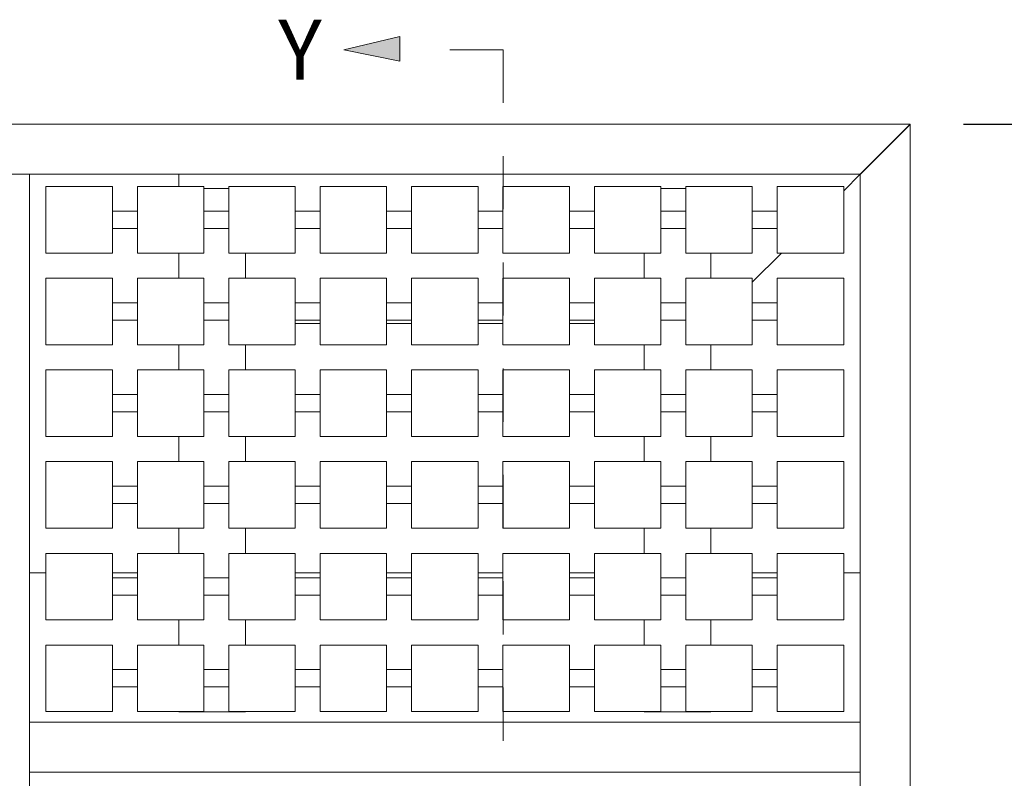
# Model space of a CAD drawing. Units: inches. Extents: x 0.1 to 10.8, y 0.2 to 8.4.
# Drawn here: x 2.5 to 4.4, y 4.4 to 5.9 of the extents above; entities that cross this region are included whole.
import ezdxf

# ---------------------------------------------------------------- set-up
doc = ezdxf.new("R2010")
doc.units = ezdxf.units.IN
doc.header["$MEASUREMENT"] = 0
doc.linetypes.add('CENTER', pattern=[0.4, 0.25, -0.05, 0.05, -0.05])
doc.layers.add('FORMAT', color=7, linetype='Continuous')
doc.styles.add('SLDTEXTSTYLE0', font='TXT', dxfattribs={"width": 0.605})
doc.dimstyles.new('SLDDIMSTYLE0', dxfattribs={"dimtxt": 0.080892, "dimasz": 0.080892, "dimexe": 0, "dimexo": 0.0625, "dimgap": 0.020223, "dimtad": 0, "dimdec": 0, "dimlfac": 4, "dimrnd": 1e-09, "dimzin": 12, "dimdsep": 46, "dimtxsty": 'SLDTEXTSTYLE0', "dimsah": 1, "dimcen": 0.09, "dimadec": 0, "dimazin": 3, "dimtfac": 1, "dimtdec": 0, "dimtofl": 0, "dimtmove": 0, "dimatfit": 3, "dimfxl": 0, "dimfrac": 2, "dimtolj": 1, "dimtzin": 12, "dimarcsym": 0})

# ---------------------------------------------------------------- blocks, each defined once
blk = doc.blocks.new('Block19')
at = {"linetype": 'Continuous'}
blk.add_hatch(color=7, dxfattribs=at).paths.add_polyline_path([(-25.485, 1.343), (-24.901, 1.225), (-24.901, 1.343), (-24.901, 1.48)], flags=0)
at = {"layer": 'FORMAT'}
blk.add_hatch(color=256, dxfattribs=at).paths.add_polyline_path([(-24.745, -13.082), (-25.329, -13.218), (-24.745, -13.336), (-24.745, -13.218)], flags=0)
at = {"layer": 'FORMAT', "color": 11, "lineweight": 0}
for p, q in [((-24.901, 1.48), (-25.485, 1.343)), ((-24.901, 1.343), (-24.901, 1.48)), ((-25.485, 1.343), (-24.901, 1.225)), ((-24.901, 1.225), (-24.901, 1.343)), ((-24.745, -13.082), (-25.329, -13.218)), ((-24.745, -13.218), (-24.745, -13.082)), ((-25.329, -13.218), (-24.745, -13.336)), ((-24.745, -13.336), (-24.745, -13.218))]:
    blk.add_line(p, q, dxfattribs=at)
at = {"layer": 'FORMAT', "color": 11, "linetype": 'CENTER', "lineweight": 0}
for p, q in [((-23.823, 1.343), (-24.901, 1.343)), ((-23.823, 1.343), (-23.823, -13.207)), ((-23.823, -13.207), (-24.962, -13.207))]:
    blk.add_line(p, q, dxfattribs=at)
at = {"layer": 'FORMAT', "char_height": 0.625, "attachment_point": 1, "style": 'SLDTEXTSTYLE0'}
for insert in [(-26.17, 1.657), (-26.023, -12.906)]:
    blk.add_mtext('Y', dxfattribs=dict(at, insert=insert))
blk = doc.blocks.new('_D')
at = {"layer": 'FORMAT', "color": 7}
for p, q in [((4.2997, 5.6797), (5.2894, 5.6797)), ((5.1894, 5.6797), (5.1894, 5.1004)), ((5.1894, 3.3359), (5.1894, 3.9152)), ((4.2997, 3.3359), (5.2894, 3.3359))]:
    blk.add_line(p, q, dxfattribs=at)
for points in [[(5.1894, 5.6797), (5.1769, 5.5988), (5.2018, 5.5988)], [(5.1894, 3.3359), (5.2018, 3.4168), (5.1769, 3.4168)]]:
    blk.add_solid(points, dxfattribs=at)
at = {"layer": 'FORMAT', "color": 7, "attachment_point": 1, "rotation": 90, "style": 'SLDTEXTSTYLE0'}
for s, insert, char_height in [('(TRAFFIC DIRECTION)', (5.3925, 3.9152, -0.1396), 0.083333), ('ASSEMBLY LENGTH', (5.0198, 3.9677, -0.1396), 0.083333), ('ACHIEVABLE', (4.8956, 4.159, -0.1396), 0.08333)]:
    blk.add_mtext(s, dxfattribs=dict(at, insert=insert, char_height=char_height))

msp = doc.modelspace()

# ---------------------------------------------------------------- linework, layer by layer
at = {"color": 7, "linetype": 'Continuous', "lineweight": 15}
for p, q in [((0.79377533, 5.67965467), (4.19967176, 5.67965467)), ((4.19967176, 5.67965467), (4.10592175, 5.58590466)), ((4.10592175, 5.5855512), (4.19967176, 5.67930121)), ((4.18842168, 5.66840473), (4.18842168, 5.66805112)), ((4.19967176, 5.67930121), (4.19967176, 5.67965467)), ((4.19967176, 5.67930121), (4.19967176, 3.33625826)), ((4.16967173, 5.64930118), (4.16967173, 5.64965464)), ((4.15842165, 5.63840471), (4.15842165, 5.6380511)), ((4.12542174, 5.60505119), (4.12542174, 5.60540465)), ((0.88752533, 5.58590466), (4.10592175, 5.58590466)), ((2.54342177, 5.58590466), (2.44967176, 5.58590466)), ((2.54342177, 3.42965471), (2.54342177, 5.58590466)), ((2.8246718, 5.56246716), (2.8246718, 5.58590466)), ((4.10592175, 5.58590466), (4.07467184, 5.55465475)), ((4.10592175, 5.58590466), (4.10592175, 5.5855512)), ((4.10592175, 5.5855512), (4.10592175, 3.43000826)), ((2.69967174, 5.56246716), (2.57467183, 5.56246716)), ((2.57467183, 5.56246716), (2.57467183, 5.55496715)), ((2.57467183, 5.55496715), (2.57467183, 5.44496725)), ((2.69967174, 5.55496715), (2.69967174, 5.56246716)), ((2.69967174, 5.55496715), (2.69967174, 5.44496725)), ((2.74654675, 5.56246716), (2.74654675, 5.55496715)), ((2.87154681, 5.56246716), (2.74654675, 5.56246716)), ((2.74654675, 5.44496725), (2.74654675, 5.55496715)), ((2.87154681, 5.55496715), (2.87154681, 5.56246716)), ((2.91842181, 5.55871723), (2.87154681, 5.55871723)), ((2.87154681, 5.55496715), (2.87154681, 5.44496725)), ((2.91842181, 5.56246716), (2.91842181, 5.55496715)), ((3.04342173, 5.56246716), (2.91842181, 5.56246716)), ((2.91842181, 5.44496725), (2.91842181, 5.55496715)), ((3.04342173, 5.55496715), (3.04342173, 5.56246716)), ((3.04342173, 5.55496715), (3.04342173, 5.44496725)), ((3.09029674, 5.56246716), (3.09029674, 5.55496715)), ((3.2152968, 5.56246716), (3.09029674, 5.56246716)), ((3.09029674, 5.44496725), (3.09029674, 5.55496715)), ((3.2152968, 5.55496715), (3.2152968, 5.56246716)), ((3.2152968, 5.55496715), (3.2152968, 5.44496725)), ((3.26217166, 5.56246716), (3.26217166, 5.55496715)), ((3.38717187, 5.56246716), (3.26217166, 5.56246716)), ((3.26217166, 5.44496725), (3.26217166, 5.55496715)), ((3.38717187, 5.55496715), (3.38717187, 5.56246716)), ((3.38717187, 5.55496715), (3.38717187, 5.44496725)), ((3.43404687, 5.56246716), (3.43404687, 5.55496715)), ((3.55904679, 5.56246716), (3.43404687, 5.56246716)), ((3.43404687, 5.44496725), (3.43404687, 5.55496715)), ((3.55904679, 5.55496715), (3.55904679, 5.56246716)), ((3.55904679, 5.55496715), (3.55904679, 5.44496725)), ((3.60592179, 5.56246716), (3.60592179, 5.55496715)), ((3.73092171, 5.56246716), (3.60592179, 5.56246716)), ((3.60592179, 5.44496725), (3.60592179, 5.55496715)), ((3.73092171, 5.55496715), (3.73092171, 5.56246716)), ((3.77779671, 5.55871723), (3.73092171, 5.55871723)), ((3.73092171, 5.55496715), (3.73092171, 5.44496725)), ((3.77779671, 5.56246716), (3.77779671, 5.55496715)), ((3.90279663, 5.56246716), (3.77779671, 5.56246716)), ((3.77779671, 5.44496725), (3.77779671, 5.55496715)), ((3.90279663, 5.55496715), (3.90279663, 5.56246716)), ((3.90279663, 5.55496715), (3.90279663, 5.44496725)), ((4.07467184, 5.56246716), (3.94967164, 5.56246716)), ((3.94967164, 5.56246716), (3.94967164, 5.55496715)), ((3.94967164, 5.44496725), (3.94967164, 5.55496715)), ((4.07467184, 5.56246716), (4.07467184, 5.55496715)), ((4.07467184, 5.55496715), (4.07467184, 5.44496725)), ((2.69967174, 5.51621724), (2.74654675, 5.51621724)), ((2.87154681, 5.51621724), (2.91842181, 5.51621724)), ((3.04342173, 5.51621724), (3.09029674, 5.51621724)), ((3.2152968, 5.51621724), (3.26217166, 5.51621724)), ((3.38717187, 5.51621724), (3.43404687, 5.51621724)), ((3.55904679, 5.51621724), (3.60592179, 5.51621724)), ((3.73092171, 5.51621724), (3.77779671, 5.51621724)), ((3.90279663, 5.51621724), (3.94967164, 5.51621724)), ((2.74654675, 5.48371716), (2.69967174, 5.48371716)), ((2.91842181, 5.48371716), (2.87154681, 5.48371716)), ((3.09029674, 5.48371716), (3.04342173, 5.48371716)), ((3.26217166, 5.48371716), (3.2152968, 5.48371716)), ((3.43404687, 5.48371716), (3.38717187, 5.48371716)), ((3.60592179, 5.48371716), (3.55904679, 5.48371716)), ((3.77779671, 5.48371716), (3.73092171, 5.48371716)), ((3.94967164, 5.48371716), (3.90279663, 5.48371716)), ((2.57467183, 5.44496725), (2.57467183, 5.43746724)), ((2.69967174, 5.43746724), (2.69967174, 5.44496725)), ((2.74654675, 5.44496725), (2.74654675, 5.43746724)), ((2.87154681, 5.43746724), (2.87154681, 5.44496725)), ((2.91842181, 5.44496725), (2.91842181, 5.43746724)), ((3.04342173, 5.43746724), (3.04342173, 5.44496725)), ((3.09029674, 5.44496725), (3.09029674, 5.43746724)), ((3.2152968, 5.43746724), (3.2152968, 5.44496725)), ((3.26217166, 5.44496725), (3.26217166, 5.43746724)), ((3.38717187, 5.43746724), (3.38717187, 5.44496725)), ((3.43404687, 5.44496725), (3.43404687, 5.43746724)), ((3.55904679, 5.43746724), (3.55904679, 5.44496725)), ((3.60592179, 5.44496725), (3.60592179, 5.43746724)), ((3.73092171, 5.43746724), (3.73092171, 5.44496725)), ((3.77779671, 5.44496725), (3.77779671, 5.43746724)), ((3.90279663, 5.43746724), (3.90279663, 5.44496725)), ((3.94967164, 5.44496725), (3.94967164, 5.43746724)), ((4.07467184, 5.44496725), (4.07467184, 5.43746724)), ((2.69967174, 5.43746724), (2.57467183, 5.43746724)), ((2.87154681, 5.43746724), (2.74654675, 5.43746724)), ((2.8246718, 5.43746724), (2.8246718, 5.38996715)), ((3.04342173, 5.43746724), (2.91842181, 5.43746724)), ((2.94967172, 5.38996715), (2.94967172, 5.43746724)), ((3.2152968, 5.43746724), (3.09029674, 5.43746724)), ((3.38717187, 5.43746724), (3.26217166, 5.43746724)), ((3.55904679, 5.43746724), (3.43404687, 5.43746724)), ((3.73092171, 5.43746724), (3.60592179, 5.43746724)), ((3.6996718, 5.43746724), (3.6996718, 5.38996715)), ((3.90279663, 5.43746724), (3.77779671, 5.43746724)), ((3.82467172, 5.38996715), (3.82467172, 5.43746724)), ((3.95748418, 5.43746724), (3.90279663, 5.38277969)), ((4.07467184, 5.43746724), (3.94967164, 5.43746724)), ((2.69967174, 5.38996715), (2.57467183, 5.38996715)), ((2.57467183, 5.38996715), (2.57467183, 5.38246714)), ((2.69967174, 5.38246714), (2.69967174, 5.38996715)), ((2.74654675, 5.38996715), (2.74654675, 5.38246714)), ((2.87154681, 5.38996715), (2.74654675, 5.38996715)), ((2.87154681, 5.38246714), (2.87154681, 5.38996715)), ((2.91842181, 5.38996715), (2.91842181, 5.38246714)), ((3.04342173, 5.38996715), (2.91842181, 5.38996715)), ((3.04342173, 5.38246714), (3.04342173, 5.38996715)), ((3.09029674, 5.38996715), (3.09029674, 5.38246714)), ((3.2152968, 5.38996715), (3.09029674, 5.38996715)), ((3.2152968, 5.38246714), (3.2152968, 5.38996715)), ((3.26217166, 5.38996715), (3.26217166, 5.38246714)), ((3.38717187, 5.38996715), (3.26217166, 5.38996715)), ((3.38717187, 5.38246714), (3.38717187, 5.38996715)), ((3.43404687, 5.38996715), (3.43404687, 5.38246714)), ((3.55904679, 5.38996715), (3.43404687, 5.38996715)), ((3.55904679, 5.38246714), (3.55904679, 5.38996715)), ((3.60592179, 5.38996715), (3.60592179, 5.38246714)), ((3.73092171, 5.38996715), (3.60592179, 5.38996715)), ((3.73092171, 5.38246714), (3.73092171, 5.38996715)), ((3.77779671, 5.38996715), (3.77779671, 5.38246714)), ((3.90279663, 5.38996715), (3.77779671, 5.38996715)), ((3.90279663, 5.38246714), (3.90279663, 5.38996715)), ((4.07467184, 5.38996715), (3.94967164, 5.38996715)), ((3.94967164, 5.38996715), (3.94967164, 5.38246714)), ((4.07467184, 5.38996715), (4.07467184, 5.38246714)), ((2.57467183, 5.38246714), (2.57467183, 5.27246724)), ((2.69967174, 5.38246714), (2.69967174, 5.27246724)), ((2.74654675, 5.27246724), (2.74654675, 5.38246714)), ((2.87154681, 5.38246714), (2.87154681, 5.27246724)), ((2.91842181, 5.27246724), (2.91842181, 5.38246714)), ((3.04342173, 5.38246714), (3.04342173, 5.27246724)), ((3.09029674, 5.27246724), (3.09029674, 5.38246714)), ((3.2152968, 5.38246714), (3.2152968, 5.27246724)), ((3.26217166, 5.27246724), (3.26217166, 5.38246714)), ((3.38717187, 5.38246714), (3.38717187, 5.27246724)), ((3.43404687, 5.27246724), (3.43404687, 5.38246714)), ((3.55904679, 5.38246714), (3.55904679, 5.27246724)), ((3.60592179, 5.27246724), (3.60592179, 5.38246714)), ((3.73092171, 5.38246714), (3.73092171, 5.27246724)), ((3.77779671, 5.27246724), (3.77779671, 5.38246714)), ((3.90279663, 5.38246714), (3.90279663, 5.27246724)), ((3.94967164, 5.27246724), (3.94967164, 5.38246714)), ((4.07467184, 5.38246714), (4.07467184, 5.27246724)), ((2.69967174, 5.34371723), (2.74654675, 5.34371723)), ((2.87154681, 5.34371723), (2.91842181, 5.34371723)), ((3.04342173, 5.34371723), (3.09029674, 5.34371723)), ((3.2152968, 5.34371723), (3.26217166, 5.34371723)), ((3.38717187, 5.34371723), (3.43404687, 5.34371723)), ((3.55904679, 5.34371723), (3.60592179, 5.34371723)), ((3.73092171, 5.34371723), (3.77779671, 5.34371723)), ((3.90279663, 5.34371723), (3.94967164, 5.34371723)), ((2.74654675, 5.31121715), (2.69967174, 5.31121715)), ((2.91842181, 5.31121715), (2.87154681, 5.31121715)), ((3.09029674, 5.31121715), (3.04342173, 5.31121715)), ((3.04342173, 5.30465478), (3.09029674, 5.30465478)), ((3.26217166, 5.31121715), (3.2152968, 5.31121715)), ((3.2152968, 5.30465478), (3.26217166, 5.30465478)), ((3.43404687, 5.31121715), (3.38717187, 5.31121715)), ((3.38717187, 5.30465478), (3.43404687, 5.30465478)), ((3.60592179, 5.31121715), (3.55904679, 5.31121715)), ((3.55904679, 5.30465478), (3.60592179, 5.30465478)), ((3.77779671, 5.31121715), (3.73092171, 5.31121715)), ((3.94967164, 5.31121715), (3.90279663, 5.31121715)), ((2.57467183, 5.27246724), (2.57467183, 5.26496723)), ((2.69967174, 5.26496723), (2.57467183, 5.26496723)), ((2.69967174, 5.26496723), (2.69967174, 5.27246724)), ((2.74654675, 5.27246724), (2.74654675, 5.26496723)), ((2.87154681, 5.26496723), (2.74654675, 5.26496723)), ((2.8246718, 5.26496723), (2.8246718, 5.21746714)), ((2.87154681, 5.26496723), (2.87154681, 5.27246724)), ((2.91842181, 5.27246724), (2.91842181, 5.26496723)), ((3.04342173, 5.26496723), (2.91842181, 5.26496723)), ((2.94967172, 5.21746714), (2.94967172, 5.26496723)), ((3.04342173, 5.26496723), (3.04342173, 5.27246724)), ((3.09029674, 5.27246724), (3.09029674, 5.26496723)), ((3.2152968, 5.26496723), (3.09029674, 5.26496723)), ((3.2152968, 5.26496723), (3.2152968, 5.27246724)), ((3.26217166, 5.27246724), (3.26217166, 5.26496723)), ((3.38717187, 5.26496723), (3.26217166, 5.26496723)), ((3.38717187, 5.26496723), (3.38717187, 5.27246724)), ((3.43404687, 5.27246724), (3.43404687, 5.26496723)), ((3.55904679, 5.26496723), (3.43404687, 5.26496723)), ((3.55904679, 5.26496723), (3.55904679, 5.27246724)), ((3.60592179, 5.27246724), (3.60592179, 5.26496723)), ((3.73092171, 5.26496723), (3.60592179, 5.26496723)), ((3.6996718, 5.26496723), (3.6996718, 5.21746714)), ((3.73092171, 5.26496723), (3.73092171, 5.27246724)), ((3.77779671, 5.27246724), (3.77779671, 5.26496723)), ((3.90279663, 5.26496723), (3.77779671, 5.26496723)), ((3.82467172, 5.21746714), (3.82467172, 5.26496723)), ((3.90279663, 5.26496723), (3.90279663, 5.27246724)), ((3.94967164, 5.27246724), (3.94967164, 5.26496723)), ((4.07467184, 5.26496723), (3.94967164, 5.26496723)), ((4.07467184, 5.27246724), (4.07467184, 5.26496723)), ((2.69967174, 5.21746714), (2.57467183, 5.21746714)), ((2.57467183, 5.21746714), (2.57467183, 5.20996714)), ((2.57467183, 5.20996714), (2.57467183, 5.09996723)), ((2.69967174, 5.20996714), (2.69967174, 5.21746714)), ((2.69967174, 5.20996714), (2.69967174, 5.09996723)), ((2.74654675, 5.21746714), (2.74654675, 5.20996714)), ((2.87154681, 5.21746714), (2.74654675, 5.21746714)), ((2.74654675, 5.09996723), (2.74654675, 5.20996714)), ((2.87154681, 5.20996714), (2.87154681, 5.21746714)), ((2.87154681, 5.20996714), (2.87154681, 5.09996723)), ((2.91842181, 5.21746714), (2.91842181, 5.20996714)), ((3.04342173, 5.21746714), (2.91842181, 5.21746714)), ((2.91842181, 5.09996723), (2.91842181, 5.20996714)), ((3.04342173, 5.20996714), (3.04342173, 5.21746714)), ((3.04342173, 5.20996714), (3.04342173, 5.09996723)), ((3.09029674, 5.21746714), (3.09029674, 5.20996714)), ((3.2152968, 5.21746714), (3.09029674, 5.21746714)), ((3.09029674, 5.09996723), (3.09029674, 5.20996714)), ((3.2152968, 5.20996714), (3.2152968, 5.21746714)), ((3.2152968, 5.20996714), (3.2152968, 5.09996723)), ((3.26217166, 5.21746714), (3.26217166, 5.20996714)), ((3.38717187, 5.21746714), (3.26217166, 5.21746714)), ((3.26217166, 5.09996723), (3.26217166, 5.20996714)), ((3.38717187, 5.20996714), (3.38717187, 5.21746714)), ((3.38717187, 5.20996714), (3.38717187, 5.09996723)), ((3.43404687, 5.21746714), (3.43404687, 5.20996714)), ((3.55904679, 5.21746714), (3.43404687, 5.21746714)), ((3.43404687, 5.09996723), (3.43404687, 5.20996714)), ((3.55904679, 5.20996714), (3.55904679, 5.21746714)), ((3.55904679, 5.20996714), (3.55904679, 5.09996723)), ((3.60592179, 5.21746714), (3.60592179, 5.20996714)), ((3.73092171, 5.21746714), (3.60592179, 5.21746714)), ((3.60592179, 5.09996723), (3.60592179, 5.20996714)), ((3.73092171, 5.20996714), (3.73092171, 5.21746714)), ((3.73092171, 5.20996714), (3.73092171, 5.09996723)), ((3.90279663, 5.21746714), (3.77779671, 5.21746714)), ((3.77779671, 5.21746714), (3.77779671, 5.20996714)), ((3.77779671, 5.09996723), (3.77779671, 5.20996714)), ((3.90279663, 5.20996714), (3.90279663, 5.21746714)), ((3.90279663, 5.20996714), (3.90279663, 5.09996723)), ((4.07467184, 5.21746714), (3.94967164, 5.21746714)), ((3.94967164, 5.21746714), (3.94967164, 5.20996714)), ((3.94967164, 5.09996723), (3.94967164, 5.20996714)), ((4.07467184, 5.21746714), (4.07467184, 5.20996714)), ((4.07467184, 5.20996714), (4.07467184, 5.09996723)), ((2.69967174, 5.17121722), (2.74654675, 5.17121722)), ((2.87154681, 5.17121722), (2.91842181, 5.17121722)), ((3.04342173, 5.17121722), (3.09029674, 5.17121722)), ((3.2152968, 5.17121722), (3.26217166, 5.17121722)), ((3.38717187, 5.17121722), (3.43404687, 5.17121722)), ((3.55904679, 5.17121722), (3.60592179, 5.17121722)), ((3.73092171, 5.17121722), (3.77779671, 5.17121722)), ((3.90279663, 5.17121722), (3.94967164, 5.17121722)), ((2.74654675, 5.13871715), (2.69967174, 5.13871715)), ((2.91842181, 5.13871715), (2.87154681, 5.13871715)), ((3.09029674, 5.13871715), (3.04342173, 5.13871715)), ((3.26217166, 5.13871715), (3.2152968, 5.13871715)), ((3.43404687, 5.13871715), (3.38717187, 5.13871715)), ((3.60592179, 5.13871715), (3.55904679, 5.13871715)), ((3.77779671, 5.13871715), (3.73092171, 5.13871715)), ((3.94967164, 5.13871715), (3.90279663, 5.13871715)), ((2.57467183, 5.09996723), (2.57467183, 5.09246723)), ((2.69967174, 5.09246723), (2.57467183, 5.09246723)), ((2.69967174, 5.09246723), (2.69967174, 5.09996723)), ((2.74654675, 5.09996723), (2.74654675, 5.09246723)), ((2.87154681, 5.09246723), (2.74654675, 5.09246723)), ((2.8246718, 5.09246723), (2.8246718, 5.04496714)), ((2.87154681, 5.09246723), (2.87154681, 5.09996723)), ((2.91842181, 5.09996723), (2.91842181, 5.09246723)), ((3.04342173, 5.09246723), (2.91842181, 5.09246723)), ((2.94967172, 5.04496714), (2.94967172, 5.09246723)), ((3.04342173, 5.09246723), (3.04342173, 5.09996723)), ((3.09029674, 5.09996723), (3.09029674, 5.09246723)), ((3.2152968, 5.09246723), (3.09029674, 5.09246723)), ((3.2152968, 5.09246723), (3.2152968, 5.09996723)), ((3.26217166, 5.09996723), (3.26217166, 5.09246723)), ((3.38717187, 5.09246723), (3.26217166, 5.09246723)), ((3.38717187, 5.09246723), (3.38717187, 5.09996723)), ((3.43404687, 5.09996723), (3.43404687, 5.09246723)), ((3.55904679, 5.09246723), (3.43404687, 5.09246723)), ((3.55904679, 5.09246723), (3.55904679, 5.09996723)), ((3.60592179, 5.09996723), (3.60592179, 5.09246723)), ((3.73092171, 5.09246723), (3.60592179, 5.09246723)), ((3.6996718, 5.09246723), (3.6996718, 5.04496714)), ((3.73092171, 5.09246723), (3.73092171, 5.09996723)), ((3.77779671, 5.09996723), (3.77779671, 5.09246723)), ((3.90279663, 5.09246723), (3.77779671, 5.09246723)), ((3.82467172, 5.04496714), (3.82467172, 5.09246723)), ((3.90279663, 5.09246723), (3.90279663, 5.09996723)), ((3.94967164, 5.09996723), (3.94967164, 5.09246723)), ((4.07467184, 5.09246723), (3.94967164, 5.09246723)), ((4.07467184, 5.09996723), (4.07467184, 5.09246723)), ((2.57467183, 5.04496714), (2.57467183, 5.03746728)), ((2.69967174, 5.04496714), (2.57467183, 5.04496714)), ((2.57467183, 5.03746728), (2.57467183, 4.92746723)), ((2.69967174, 5.03746728), (2.69967174, 5.04496714)), ((2.69967174, 5.03746728), (2.69967174, 4.92746723)), ((2.74654675, 5.04496714), (2.74654675, 5.03746728)), ((2.87154681, 5.04496714), (2.74654675, 5.04496714)), ((2.74654675, 4.92746723), (2.74654675, 5.03746728)), ((2.87154681, 5.03746728), (2.87154681, 5.04496714)), ((2.87154681, 5.03746728), (2.87154681, 4.92746723)), ((2.91842181, 5.04496714), (2.91842181, 5.03746728)), ((3.04342173, 5.04496714), (2.91842181, 5.04496714)), ((2.91842181, 4.92746723), (2.91842181, 5.03746728)), ((3.04342173, 5.03746728), (3.04342173, 5.04496714)), ((3.04342173, 5.03746728), (3.04342173, 4.92746723)), ((3.09029674, 5.04496714), (3.09029674, 5.03746728)), ((3.2152968, 5.04496714), (3.09029674, 5.04496714)), ((3.09029674, 4.92746723), (3.09029674, 5.03746728)), ((3.2152968, 5.03746728), (3.2152968, 5.04496714)), ((3.2152968, 5.03746728), (3.2152968, 4.92746723)), ((3.26217166, 5.04496714), (3.26217166, 5.03746728)), ((3.38717187, 5.04496714), (3.26217166, 5.04496714)), ((3.26217166, 4.92746723), (3.26217166, 5.03746728)), ((3.38717187, 5.03746728), (3.38717187, 5.04496714)), ((3.38717187, 5.03746728), (3.38717187, 4.92746723)), ((3.43404687, 5.04496714), (3.43404687, 5.03746728)), ((3.55904679, 5.04496714), (3.43404687, 5.04496714)), ((3.43404687, 4.92746723), (3.43404687, 5.03746728)), ((3.55904679, 5.03746728), (3.55904679, 5.04496714)), ((3.55904679, 5.03746728), (3.55904679, 4.92746723)), ((3.60592179, 5.04496714), (3.60592179, 5.03746728)), ((3.73092171, 5.04496714), (3.60592179, 5.04496714)), ((3.60592179, 4.92746723), (3.60592179, 5.03746728)), ((3.73092171, 5.03746728), (3.73092171, 5.04496714)), ((3.73092171, 5.03746728), (3.73092171, 4.92746723)), ((3.90279663, 5.04496714), (3.77779671, 5.04496714)), ((3.77779671, 5.04496714), (3.77779671, 5.03746728)), ((3.77779671, 4.92746723), (3.77779671, 5.03746728)), ((3.90279663, 5.03746728), (3.90279663, 5.04496714)), ((3.90279663, 5.03746728), (3.90279663, 4.92746723)), ((3.94967164, 5.04496714), (3.94967164, 5.03746728)), ((4.07467184, 5.04496714), (3.94967164, 5.04496714)), ((3.94967164, 4.92746723), (3.94967164, 5.03746728)), ((4.07467184, 5.04496714), (4.07467184, 5.03746728)), ((4.07467184, 5.03746728), (4.07467184, 4.92746723)), ((2.69967174, 4.99871722), (2.74654675, 4.99871722)), ((2.87154681, 4.99871722), (2.91842181, 4.99871722)), ((3.04342173, 4.99871722), (3.09029674, 4.99871722)), ((3.2152968, 4.99871722), (3.26217166, 4.99871722)), ((3.38717187, 4.99871722), (3.43404687, 4.99871722)), ((3.55904679, 4.99871722), (3.60592179, 4.99871722)), ((3.73092171, 4.99871722), (3.77779671, 4.99871722)), ((3.90279663, 4.99871722), (3.94967164, 4.99871722)), ((2.74654675, 4.96621714), (2.69967174, 4.96621714)), ((2.91842181, 4.96621714), (2.87154681, 4.96621714)), ((3.09029674, 4.96621714), (3.04342173, 4.96621714)), ((3.26217166, 4.96621714), (3.2152968, 4.96621714)), ((3.43404687, 4.96621714), (3.38717187, 4.96621714)), ((3.60592179, 4.96621714), (3.55904679, 4.96621714)), ((3.77779671, 4.96621714), (3.73092171, 4.96621714)), ((3.94967164, 4.96621714), (3.90279663, 4.96621714)), ((2.57467183, 4.92746723), (2.57467183, 4.91996722)), ((2.69967174, 4.91996722), (2.69967174, 4.92746723)), ((2.74654675, 4.92746723), (2.74654675, 4.91996722)), ((2.87154681, 4.91996722), (2.87154681, 4.92746723)), ((2.91842181, 4.92746723), (2.91842181, 4.91996722)), ((3.04342173, 4.91996722), (3.04342173, 4.92746723)), ((3.09029674, 4.92746723), (3.09029674, 4.91996722)), ((3.2152968, 4.91996722), (3.2152968, 4.92746723)), ((3.26217166, 4.92746723), (3.26217166, 4.91996722)), ((3.38717187, 4.91996722), (3.38717187, 4.92746723)), ((3.43404687, 4.92746723), (3.43404687, 4.91996722)), ((3.55904679, 4.91996722), (3.55904679, 4.92746723)), ((3.60592179, 4.92746723), (3.60592179, 4.91996722)), ((3.73092171, 4.91996722), (3.73092171, 4.92746723)), ((3.77779671, 4.92746723), (3.77779671, 4.91996722)), ((3.90279663, 4.91996722), (3.90279663, 4.92746723)), ((3.94967164, 4.92746723), (3.94967164, 4.91996722)), ((4.07467184, 4.92746723), (4.07467184, 4.91996722)), ((2.69967174, 4.91996722), (2.57467183, 4.91996722)), ((2.87154681, 4.91996722), (2.74654675, 4.91996722)), ((2.8246718, 4.91996722), (2.8246718, 4.87246728)), ((3.04342173, 4.91996722), (2.91842181, 4.91996722)), ((2.94967172, 4.87246728), (2.94967172, 4.91996722)), ((3.2152968, 4.91996722), (3.09029674, 4.91996722)), ((3.38717187, 4.91996722), (3.26217166, 4.91996722)), ((3.55904679, 4.91996722), (3.43404687, 4.91996722)), ((3.73092171, 4.91996722), (3.60592179, 4.91996722)), ((3.6996718, 4.91996722), (3.6996718, 4.87246728)), ((3.90279663, 4.91996722), (3.77779671, 4.91996722)), ((3.82467172, 4.87246728), (3.82467172, 4.91996722)), ((4.07467184, 4.91996722), (3.94967164, 4.91996722)), ((2.57467183, 4.87246728), (2.57467183, 4.86496727)), ((2.69967174, 4.87246728), (2.57467183, 4.87246728)), ((2.69967174, 4.86496727), (2.69967174, 4.87246728)), ((2.74654675, 4.87246728), (2.74654675, 4.86496727)), ((2.87154681, 4.87246728), (2.74654675, 4.87246728)), ((2.87154681, 4.86496727), (2.87154681, 4.87246728)), ((2.91842181, 4.87246728), (2.91842181, 4.86496727)), ((3.04342173, 4.87246728), (2.91842181, 4.87246728)), ((3.04342173, 4.86496727), (3.04342173, 4.87246728)), ((3.09029674, 4.87246728), (3.09029674, 4.86496727)), ((3.2152968, 4.87246728), (3.09029674, 4.87246728)), ((3.2152968, 4.86496727), (3.2152968, 4.87246728)), ((3.26217166, 4.87246728), (3.26217166, 4.86496727)), ((3.38717187, 4.87246728), (3.26217166, 4.87246728)), ((3.38717187, 4.86496727), (3.38717187, 4.87246728)), ((3.43404687, 4.87246728), (3.43404687, 4.86496727)), ((3.55904679, 4.87246728), (3.43404687, 4.87246728)), ((3.55904679, 4.86496727), (3.55904679, 4.87246728)), ((3.60592179, 4.87246728), (3.60592179, 4.86496727)), ((3.73092171, 4.87246728), (3.60592179, 4.87246728)), ((3.73092171, 4.86496727), (3.73092171, 4.87246728)), ((3.77779671, 4.87246728), (3.77779671, 4.86496727)), ((3.90279663, 4.87246728), (3.77779671, 4.87246728)), ((3.90279663, 4.86496727), (3.90279663, 4.87246728)), ((4.07467184, 4.87246728), (3.94967164, 4.87246728)), ((3.94967164, 4.87246728), (3.94967164, 4.86496727)), ((4.07467184, 4.87246728), (4.07467184, 4.86496727)), ((2.57467183, 4.86496727), (2.57467183, 4.75496722)), ((2.69967174, 4.86496727), (2.69967174, 4.75496722)), ((2.74654675, 4.75496722), (2.74654675, 4.86496727)), ((2.87154681, 4.86496727), (2.87154681, 4.75496722)), ((2.91842181, 4.75496722), (2.91842181, 4.86496727)), ((3.04342173, 4.86496727), (3.04342173, 4.75496722)), ((3.09029674, 4.75496722), (3.09029674, 4.86496727)), ((3.2152968, 4.86496727), (3.2152968, 4.75496722)), ((3.26217166, 4.75496722), (3.26217166, 4.86496727)), ((3.38717187, 4.86496727), (3.38717187, 4.75496722)), ((3.43404687, 4.75496722), (3.43404687, 4.86496727)), ((3.55904679, 4.86496727), (3.55904679, 4.75496722)), ((3.60592179, 4.75496722), (3.60592179, 4.86496727)), ((3.73092171, 4.86496727), (3.73092171, 4.75496722)), ((3.77779671, 4.75496722), (3.77779671, 4.86496727)), ((3.90279663, 4.86496727), (3.90279663, 4.75496722)), ((3.94967164, 4.75496722), (3.94967164, 4.86496727)), ((4.07467184, 4.86496727), (4.07467184, 4.75496722)), ((2.54342177, 4.83590472), (2.57467183, 4.83590472)), ((2.69967174, 4.83590472), (2.74654675, 4.83590472)), ((3.09029674, 4.83590472), (3.04342173, 4.83590472)), ((3.26217166, 4.83590472), (3.2152968, 4.83590472)), ((3.43404687, 4.83590472), (3.38717187, 4.83590472)), ((3.60592179, 4.83590472), (3.55904679, 4.83590472)), ((3.94967164, 4.83590472), (3.90279663, 4.83590472)), ((4.10592175, 4.83590472), (4.07467184, 4.83590472)), ((2.69967174, 4.82621721), (2.74654675, 4.82621721)), ((2.87154681, 4.82621721), (2.91842181, 4.82621721)), ((3.04342173, 4.82621721), (3.09029674, 4.82621721)), ((3.2152968, 4.82621721), (3.26217166, 4.82621721)), ((3.38717187, 4.82621721), (3.43404687, 4.82621721)), ((3.55904679, 4.82621721), (3.60592179, 4.82621721)), ((3.73092171, 4.82621721), (3.77779671, 4.82621721)), ((3.90279663, 4.82621721), (3.94967164, 4.82621721)), ((2.74654675, 4.79371728), (2.69967174, 4.79371728)), ((2.91842181, 4.79371728), (2.87154681, 4.79371728)), ((3.09029674, 4.79371728), (3.04342173, 4.79371728)), ((3.26217166, 4.79371728), (3.2152968, 4.79371728)), ((3.43404687, 4.79371728), (3.38717187, 4.79371728)), ((3.60592179, 4.79371728), (3.55904679, 4.79371728)), ((3.77779671, 4.79371728), (3.73092171, 4.79371728)), ((3.94967164, 4.79371728), (3.90279663, 4.79371728)), ((2.57467183, 4.75496722), (2.57467183, 4.74746721)), ((2.69967174, 4.74746721), (2.57467183, 4.74746721)), ((2.69967174, 4.74746721), (2.69967174, 4.75496722)), ((2.74654675, 4.75496722), (2.74654675, 4.74746721)), ((2.87154681, 4.74746721), (2.74654675, 4.74746721)), ((2.8246718, 4.74746721), (2.8246718, 4.69996727)), ((2.87154681, 4.74746721), (2.87154681, 4.75496722)), ((2.91842181, 4.75496722), (2.91842181, 4.74746721)), ((3.04342173, 4.74746721), (2.91842181, 4.74746721)), ((2.94967172, 4.69996727), (2.94967172, 4.74746721)), ((3.04342173, 4.74746721), (3.04342173, 4.75496722)), ((3.09029674, 4.75496722), (3.09029674, 4.74746721)), ((3.2152968, 4.74746721), (3.09029674, 4.74746721)), ((3.2152968, 4.74746721), (3.2152968, 4.75496722)), ((3.26217166, 4.75496722), (3.26217166, 4.74746721)), ((3.38717187, 4.74746721), (3.26217166, 4.74746721)), ((3.38717187, 4.74746721), (3.38717187, 4.75496722)), ((3.43404687, 4.75496722), (3.43404687, 4.74746721)), ((3.55904679, 4.74746721), (3.43404687, 4.74746721)), ((3.55904679, 4.74746721), (3.55904679, 4.75496722)), ((3.60592179, 4.75496722), (3.60592179, 4.74746721)), ((3.73092171, 4.74746721), (3.60592179, 4.74746721)), ((3.6996718, 4.74746721), (3.6996718, 4.69996727)), ((3.73092171, 4.74746721), (3.73092171, 4.75496722)), ((3.77779671, 4.75496722), (3.77779671, 4.74746721)), ((3.90279663, 4.74746721), (3.77779671, 4.74746721)), ((3.82467172, 4.69996727), (3.82467172, 4.74746721)), ((3.90279663, 4.74746721), (3.90279663, 4.75496722)), ((3.94967164, 4.75496722), (3.94967164, 4.74746721)), ((4.07467184, 4.74746721), (3.94967164, 4.74746721)), ((4.07467184, 4.75496722), (4.07467184, 4.74746721)), ((2.69967174, 4.69996727), (2.57467183, 4.69996727)), ((2.57467183, 4.69996727), (2.57467183, 4.69246726)), ((2.57467183, 4.69246726), (2.57467183, 4.58246721)), ((2.69967174, 4.69246726), (2.69967174, 4.69996727)), ((2.69967174, 4.69246726), (2.69967174, 4.58246721)), ((2.74654675, 4.69996727), (2.74654675, 4.69246726)), ((2.87154681, 4.69996727), (2.74654675, 4.69996727)), ((2.74654675, 4.58246721), (2.74654675, 4.69246726)), ((2.87154681, 4.69246726), (2.87154681, 4.69996727)), ((2.87154681, 4.69246726), (2.87154681, 4.58246721)), ((2.91842181, 4.69996727), (2.91842181, 4.69246726)), ((3.04342173, 4.69996727), (2.91842181, 4.69996727)), ((2.91842181, 4.58246721), (2.91842181, 4.69246726)), ((3.04342173, 4.69246726), (3.04342173, 4.69996727)), ((3.04342173, 4.69246726), (3.04342173, 4.58246721)), ((3.09029674, 4.69996727), (3.09029674, 4.69246726)), ((3.2152968, 4.69996727), (3.09029674, 4.69996727)), ((3.09029674, 4.58246721), (3.09029674, 4.69246726)), ((3.2152968, 4.69246726), (3.2152968, 4.69996727)), ((3.2152968, 4.69246726), (3.2152968, 4.58246721)), ((3.26217166, 4.69996727), (3.26217166, 4.69246726)), ((3.38717187, 4.69996727), (3.26217166, 4.69996727)), ((3.26217166, 4.58246721), (3.26217166, 4.69246726)), ((3.38717187, 4.69246726), (3.38717187, 4.69996727)), ((3.38717187, 4.69246726), (3.38717187, 4.58246721)), ((3.43404687, 4.69996727), (3.43404687, 4.69246726)), ((3.55904679, 4.69996727), (3.43404687, 4.69996727)), ((3.43404687, 4.58246721), (3.43404687, 4.69246726)), ((3.55904679, 4.69246726), (3.55904679, 4.69996727)), ((3.55904679, 4.69246726), (3.55904679, 4.58246721)), ((3.60592179, 4.69996727), (3.60592179, 4.69246726)), ((3.73092171, 4.69996727), (3.60592179, 4.69996727)), ((3.60592179, 4.58246721), (3.60592179, 4.69246726)), ((3.73092171, 4.69246726), (3.73092171, 4.69996727)), ((3.73092171, 4.69246726), (3.73092171, 4.58246721)), ((3.90279663, 4.69996727), (3.77779671, 4.69996727)), ((3.77779671, 4.69996727), (3.77779671, 4.69246726)), ((3.77779671, 4.58246721), (3.77779671, 4.69246726)), ((3.90279663, 4.69246726), (3.90279663, 4.69996727)), ((3.90279663, 4.69246726), (3.90279663, 4.58246721)), ((4.07467184, 4.69996727), (3.94967164, 4.69996727)), ((3.94967164, 4.69996727), (3.94967164, 4.69246726)), ((3.94967164, 4.58246721), (3.94967164, 4.69246726)), ((4.07467184, 4.69996727), (4.07467184, 4.69246726)), ((4.07467184, 4.69246726), (4.07467184, 4.58246721)), ((2.69967174, 4.6537172), (2.74654675, 4.6537172)), ((2.87154681, 4.6537172), (2.91842181, 4.6537172)), ((3.04342173, 4.6537172), (3.09029674, 4.6537172)), ((3.2152968, 4.6537172), (3.26217166, 4.6537172)), ((3.38717187, 4.6537172), (3.43404687, 4.6537172)), ((3.55904679, 4.6537172), (3.60592179, 4.6537172)), ((3.73092171, 4.6537172), (3.77779671, 4.6537172)), ((3.90279663, 4.6537172), (3.94967164, 4.6537172)), ((2.74654675, 4.62121727), (2.69967174, 4.62121727)), ((2.91842181, 4.62121727), (2.87154681, 4.62121727)), ((3.09029674, 4.62121727), (3.04342173, 4.62121727)), ((3.26217166, 4.62121727), (3.2152968, 4.62121727)), ((3.43404687, 4.62121727), (3.38717187, 4.62121727)), ((3.60592179, 4.62121727), (3.55904679, 4.62121727)), ((3.77779671, 4.62121727), (3.73092171, 4.62121727)), ((3.94967164, 4.62121727), (3.90279663, 4.62121727)), ((2.57467183, 4.58246721), (2.57467183, 4.57496721)), ((2.69967174, 4.57496721), (2.57467183, 4.57496721)), ((2.69967174, 4.57496721), (2.69967174, 4.58246721)), ((2.74654675, 4.58246721), (2.74654675, 4.57496721)), ((2.87154681, 4.57496721), (2.74654675, 4.57496721)), ((2.8246718, 4.57496721), (2.8246718, 4.57434227)), ((2.94967172, 4.57434227), (2.8246718, 4.57434227)), ((2.87154681, 4.57496721), (2.87154681, 4.58246721)), ((2.91842181, 4.58246721), (2.91842181, 4.57496721)), ((3.04342173, 4.57496721), (2.91842181, 4.57496721)), ((2.94967172, 4.57434227), (2.94967172, 4.57496721)), ((3.04342173, 4.57496721), (3.04342173, 4.58246721)), ((3.09029674, 4.58246721), (3.09029674, 4.57496721)), ((3.2152968, 4.57496721), (3.09029674, 4.57496721)), ((3.2152968, 4.57496721), (3.2152968, 4.58246721)), ((3.26217166, 4.58246721), (3.26217166, 4.57496721)), ((3.38717187, 4.57496721), (3.26217166, 4.57496721)), ((3.38717187, 4.57496721), (3.38717187, 4.58246721)), ((3.43404687, 4.58246721), (3.43404687, 4.57496721)), ((3.55904679, 4.57496721), (3.43404687, 4.57496721)), ((3.55904679, 4.57496721), (3.55904679, 4.58246721)), ((3.60592179, 4.58246721), (3.60592179, 4.57496721)), ((3.73092171, 4.57496721), (3.60592179, 4.57496721)), ((3.6996718, 4.57496721), (3.6996718, 4.57434227)), ((3.82467172, 4.57434227), (3.6996718, 4.57434227)), ((3.73092171, 4.57496721), (3.73092171, 4.58246721)), ((3.77779671, 4.58246721), (3.77779671, 4.57496721)), ((3.90279663, 4.57496721), (3.77779671, 4.57496721)), ((3.82467172, 4.57434227), (3.82467172, 4.57496721)), ((3.90279663, 4.57496721), (3.90279663, 4.58246721)), ((3.94967164, 4.58246721), (3.94967164, 4.57496721)), ((4.07467184, 4.57496721), (3.94967164, 4.57496721)), ((4.07467184, 4.58246721), (4.07467184, 4.57496721)), ((2.54342177, 4.55465469), (4.10592175, 4.55465469)), ((2.54342177, 4.46090468), (2.54342177, 4.55465469)), ((4.10592175, 4.46090468), (4.10592175, 4.55465469)), ((2.54342177, 4.46090468), (4.10592175, 4.46090468))]:
    msp.add_line(p, q, dxfattribs=at)

# ---------------------------------------------------------------- block references
at = {"layer": 'FORMAT', "xscale": 0.18, "yscale": 0.18, "zscale": 0.18}
msp.add_blockref('Block19', (7.72223391, 5.57821637), dxfattribs=at)

# ---------------------------------------------------------------- dimensions: what is measured, and where the dimension line sits
at = {"layer": 'FORMAT', "color": 7}
dim = msp.add_linear_dim(base=(5.18936747, 3.33590471), p1=(4.19967178, 5.67965471), p2=(4.19967178, 3.33590471), angle=90, text='ACHIEVABLE\\PASSEMBLY LENGTH\\P^M\\P(TRAFFIC DIRECTION)', dimstyle='SLDDIMSTYLE0', dxfattribs=at)
dim.commit()
dim.dimension.update_dxf_attribs({"geometry": '_D', "text_midpoint": (5.18936747, 4.50777971), "dimtype": 160})

doc.saveas('drawing.dxf')
